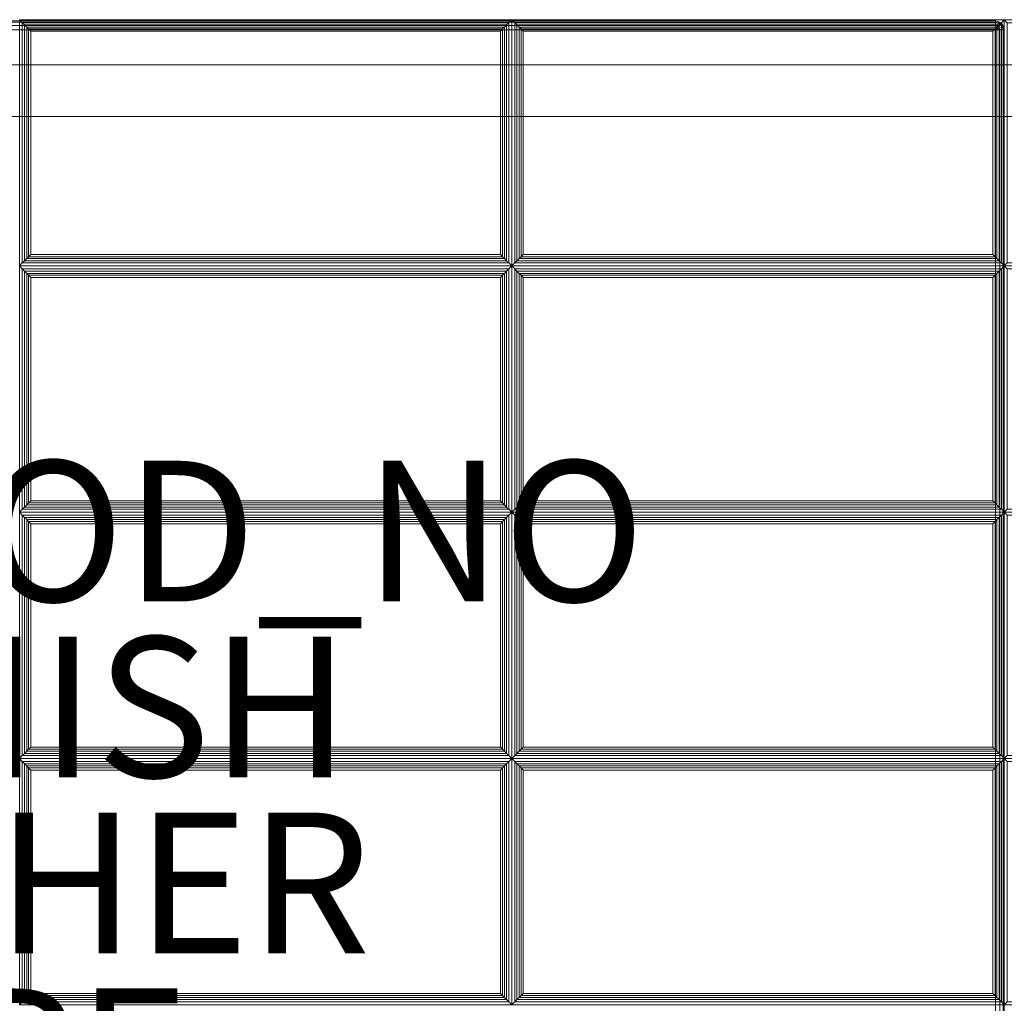
# Model space of a CAD drawing. Units: inches. Extents: x -42 to 42, y -12.3 to 12.3.
# Drawn here: x 0 to 14, y -1.7 to 12.3 of the extents above; entities that cross this region are included whole.
import ezdxf

# ---------------------------------------------------------------- set-up
doc = ezdxf.new("R2010")
doc.units = ezdxf.units.IN
doc.header["$MEASUREMENT"] = 0
for name, color, linetype in [('SEAT', 5, 'Continuous'), ('SEAT-FABRIC', 5, 'Continuous'), ('SEAT-FINISH', 7, 'Continuous'), ('SEAT-FRAME', 5, 'Continuous'), ('SEAT-OTHER', 7, 'Continuous'), ('SEAT-PROD_NO', 7, 'Continuous'), ('SEAT-TYPE', 7, 'Continuous')]:
    doc.layers.add(name, color=color, linetype=linetype)
doc.styles.get("Standard").update_dxf_attribs({"font": 'ARIAL.TTF'})

msp = doc.modelspace()

# ---------------------------------------------------------------- linework, layer by layer
at = {"layer": 'SEAT', "linetype": 'Continuous', "lineweight": 0}
msp.add_point((0, 0), dxfattribs=at)
at = {"layer": 'SEAT-FABRIC', "linetype": 'Continuous', "lineweight": 0}
for points in [[(13.865, 12.25, 16.875), (13.865, 12.25, 14.125), (-13.885, 12.25, 14.125), (-13.885, 12.25, 16.875)], [(13.865, 12.25, 14.125), (-13.885, 12.25, 14.125), (-13.885, 12.233, 14.062), (13.865, 12.233, 14.062)], [(13.865, 12.233, 16.938), (-13.885, 12.233, 16.938), (-13.885, 12.25, 16.875), (13.865, 12.25, 16.875)], [(13.865, 12.25, 13.875), (13.865, 12.25, 12.625), (-13.885, 12.25, 12.625), (-13.885, 12.25, 13.875)], [(13.865, 12.25, 12.625), (-13.885, 12.25, 12.625), (-13.885, 12.233, 12.562), (13.865, 12.233, 12.562)], [(13.865, 12.233, 13.938), (-13.885, 12.233, 13.938), (-13.885, 12.25, 13.875), (13.865, 12.25, 13.875)], [(13.865, 12.233, 14.062), (-13.885, 12.233, 14.062), (-13.885, 12.187, 14.017), (13.865, 12.187, 14.017)], [(13.865, 12.187, 16.983), (-13.885, 12.187, 16.983), (-13.885, 12.233, 16.938), (13.865, 12.233, 16.938)], [(13.865, 12.233, 12.562), (-13.885, 12.233, 12.562), (-13.885, 12.187, 12.517), (13.865, 12.187, 12.517)], [(13.865, 12.187, 13.983), (-13.885, 12.187, 13.983), (-13.885, 12.233, 13.938), (13.865, 12.233, 13.938)], [(13.865, 12.187, 14.017), (-13.885, 12.187, 14.017), (-13.885, 12.125, 14), (13.865, 12.125, 14)], [(13.865, 12.125, 17), (-13.885, 12.125, 17), (-13.885, 12.187, 16.983), (13.865, 12.187, 16.983)], [(13.865, 12.187, 12.517), (-13.885, 12.187, 12.517), (-13.885, 12.125, 12.5), (13.865, 12.125, 12.5)], [(13.865, 12.125, 14), (-13.885, 12.125, 14), (-13.885, 12.187, 13.983), (13.865, 12.187, 13.983)], [(6.99, 12.268, 16.875), (6.99, 8.768, 16.875), (-0.01, 8.768, 16.875), (-0.01, 12.268, 16.875)], [(6.948, 12.226, 17.032), (6.99, 12.268, 16.875), (-0.01, 12.268, 16.875), (0.032, 12.226, 17.032)], [(0.032, 12.226, 17.032), (-0.01, 12.268, 16.875), (-0.01, 8.768, 16.875), (0.032, 8.811, 17.032)], [(0.032, 12.226, 17.032), (0.032, 8.811, 17.032), (0.063, 8.842, 17.087), (0.063, 12.195, 17.087)], [(0.032, 12.226, 17.032), (0.063, 12.195, 17.087), (6.916, 12.195, 17.087), (6.948, 12.226, 17.032)], [(0.063, 12.195, 17.087), (0.063, 8.842, 17.087), (0.095, 8.874, 17.111), (0.095, 12.163, 17.111)], [(0.063, 12.195, 17.087), (0.095, 12.163, 17.111), (6.884, 12.163, 17.111), (6.916, 12.195, 17.087)], [(6.884, 12.163, 17.111), (6.884, 8.874, 17.111), (6.916, 8.842, 17.087), (6.916, 12.195, 17.087)], [(6.916, 12.195, 17.087), (6.916, 8.842, 17.087), (6.948, 8.811, 17.032), (6.948, 12.226, 17.032)], [(6.948, 8.811, 17.032), (6.99, 8.768, 16.875), (6.99, 12.268, 16.875), (6.948, 12.226, 17.032)], [(13.99, 12.268, 16.875), (13.99, 8.768, 16.875), (6.99, 8.768, 16.875), (6.99, 12.268, 16.875)], [(13.948, 12.226, 17.032), (13.99, 12.268, 16.875), (6.99, 12.268, 16.875), (7.032, 12.226, 17.032)], [(7.032, 12.226, 17.032), (6.99, 12.268, 16.875), (6.99, 8.768, 16.875), (7.032, 8.811, 17.032)], [(7.032, 12.226, 17.032), (7.032, 8.811, 17.032), (7.063, 8.842, 17.087), (7.063, 12.195, 17.087)], [(7.032, 12.226, 17.032), (7.063, 12.195, 17.087), (13.916, 12.195, 17.087), (13.948, 12.226, 17.032)], [(7.063, 12.195, 17.087), (7.063, 8.842, 17.087), (7.095, 8.874, 17.111), (7.095, 12.163, 17.111)], [(7.063, 12.195, 17.087), (7.095, 12.163, 17.111), (13.884, 12.163, 17.111), (13.916, 12.195, 17.087)], [(13.913, 12.24, 14.125), (13.865, 12.25, 14.125), (13.865, 12.233, 14.062), (13.906, 12.225, 14.062)], [(13.913, 12.24, 14.125), (13.865, 12.25, 14.125), (13.865, 12.233, 14.062), (13.906, 12.225, 14.062)], [(13.913, 12.24, 16.875), (13.913, 12.24, 14.125), (13.865, 12.25, 14.125), (13.865, 12.25, 16.875)], [(13.906, 12.225, 16.938), (13.865, 12.233, 16.938), (13.865, 12.25, 16.875), (13.913, 12.24, 16.875)], [(13.906, 12.225, 16.938), (13.865, 12.233, 16.938), (13.865, 12.25, 16.875), (13.913, 12.24, 16.875)], [(13.913, 12.24, 12.625), (13.865, 12.25, 12.625), (13.865, 12.233, 12.562), (13.906, 12.225, 12.562)], [(13.913, 12.24, 12.625), (13.865, 12.25, 12.625), (13.865, 12.233, 12.562), (13.906, 12.225, 12.562)], [(13.913, 12.24, 13.875), (13.913, 12.24, 12.625), (13.865, 12.25, 12.625), (13.865, 12.25, 13.875)], [(13.906, 12.225, 13.938), (13.865, 12.233, 13.938), (13.865, 12.25, 13.875), (13.913, 12.24, 13.875)], [(13.906, 12.225, 13.938), (13.865, 12.233, 13.938), (13.865, 12.25, 13.875), (13.913, 12.24, 13.875)], [(13.906, 12.225, 14.062), (13.865, 12.233, 14.062), (13.865, 12.187, 14.017), (13.889, 12.183, 14.017)], [(13.906, 12.225, 14.062), (13.865, 12.233, 14.062), (13.865, 12.187, 14.017), (13.889, 12.183, 14.017)], [(13.889, 12.183, 16.983), (13.865, 12.187, 16.983), (13.865, 12.233, 16.938), (13.906, 12.225, 16.938)], [(13.889, 12.183, 16.983), (13.865, 12.187, 16.983), (13.865, 12.233, 16.938), (13.906, 12.225, 16.938)], [(13.906, 12.225, 12.562), (13.865, 12.233, 12.562), (13.865, 12.187, 12.517), (13.889, 12.183, 12.517)], [(13.906, 12.225, 12.562), (13.865, 12.233, 12.562), (13.865, 12.187, 12.517), (13.889, 12.183, 12.517)], [(13.889, 12.183, 13.983), (13.865, 12.187, 13.983), (13.865, 12.233, 13.938), (13.906, 12.225, 13.938)], [(13.889, 12.183, 13.983), (13.865, 12.187, 13.983), (13.865, 12.233, 13.938), (13.906, 12.225, 13.938)], [(13.889, 12.183, 14.017), (13.889, 12.183, 14.017), (13.865, 12.187, 14.017), (13.865, 12.125, 14)], [(13.889, 12.183, 14.017), (13.889, 12.183, 14.017), (13.865, 12.187, 14.017), (13.865, 12.125, 14)], [(13.865, 12.125, 17), (13.865, 12.187, 16.983), (13.889, 12.183, 16.983)], [(13.865, 12.125, 17), (13.865, 12.187, 16.983), (13.889, 12.183, 16.983)], [(13.889, 12.183, 12.517), (13.889, 12.183, 12.517), (13.865, 12.187, 12.517), (13.865, 12.125, 12.5)], [(13.889, 12.183, 12.517), (13.889, 12.183, 12.517), (13.865, 12.187, 12.517), (13.865, 12.125, 12.5)], [(13.865, 12.125, 14), (13.865, 12.187, 13.983), (13.889, 12.183, 13.983)], [(13.865, 12.125, 14), (13.865, 12.187, 13.983), (13.889, 12.183, 13.983)], [(13.909, 12.169, 14.017), (13.909, 12.169, 14.017), (13.889, 12.183, 14.017), (13.865, 12.125, 14)], [(13.909, 12.169, 14.017), (13.909, 12.169, 14.017), (13.889, 12.183, 14.017), (13.865, 12.125, 14)], [(13.865, 12.125, 17), (13.889, 12.183, 16.983), (13.909, 12.169, 16.983)], [(13.865, 12.125, 17), (13.889, 12.183, 16.983), (13.909, 12.169, 16.983)], [(13.909, 12.169, 12.517), (13.909, 12.169, 12.517), (13.889, 12.183, 12.517), (13.865, 12.125, 12.5)], [(13.909, 12.169, 12.517), (13.909, 12.169, 12.517), (13.889, 12.183, 12.517), (13.865, 12.125, 12.5)], [(13.865, 12.125, 14), (13.889, 12.183, 13.983), (13.909, 12.169, 13.983)], [(13.865, 12.125, 14), (13.889, 12.183, 13.983), (13.909, 12.169, 13.983)], [(13.884, 12.163, 17.111), (13.884, 8.874, 17.111), (13.916, 8.842, 17.087), (13.916, 12.195, 17.087)], [(13.941, 12.202, 14.062), (13.906, 12.225, 14.062), (13.889, 12.183, 14.017), (13.909, 12.169, 14.017)], [(13.941, 12.202, 14.062), (13.906, 12.225, 14.062), (13.889, 12.183, 14.017), (13.909, 12.169, 14.017)], [(13.909, 12.169, 16.983), (13.889, 12.183, 16.983), (13.906, 12.225, 16.938), (13.941, 12.202, 16.938)], [(13.909, 12.169, 16.983), (13.889, 12.183, 16.983), (13.906, 12.225, 16.938), (13.941, 12.202, 16.938)], [(13.941, 12.202, 12.562), (13.906, 12.225, 12.562), (13.889, 12.183, 12.517), (13.909, 12.169, 12.517)], [(13.941, 12.202, 12.562), (13.906, 12.225, 12.562), (13.889, 12.183, 12.517), (13.909, 12.169, 12.517)], [(13.909, 12.169, 13.983), (13.889, 12.183, 13.983), (13.906, 12.225, 13.938), (13.941, 12.202, 13.938)], [(13.909, 12.169, 13.983), (13.889, 12.183, 13.983), (13.906, 12.225, 13.938), (13.941, 12.202, 13.938)], [(13.953, 12.213, 14.125), (13.913, 12.24, 14.125), (13.906, 12.225, 14.062), (13.941, 12.202, 14.062)], [(13.953, 12.213, 14.125), (13.913, 12.24, 14.125), (13.906, 12.225, 14.062), (13.941, 12.202, 14.062)], [(13.941, 12.202, 16.938), (13.906, 12.225, 16.938), (13.913, 12.24, 16.875), (13.953, 12.213, 16.875)], [(13.941, 12.202, 16.938), (13.906, 12.225, 16.938), (13.913, 12.24, 16.875), (13.953, 12.213, 16.875)], [(13.953, 12.213, 12.625), (13.913, 12.24, 12.625), (13.906, 12.225, 12.562), (13.941, 12.202, 12.562)], [(13.953, 12.213, 12.625), (13.913, 12.24, 12.625), (13.906, 12.225, 12.562), (13.941, 12.202, 12.562)], [(13.941, 12.202, 13.938), (13.906, 12.225, 13.938), (13.913, 12.24, 13.875), (13.953, 12.213, 13.875)], [(13.941, 12.202, 13.938), (13.906, 12.225, 13.938), (13.913, 12.24, 13.875), (13.953, 12.213, 13.875)], [(13.965, 12.166, 14.062), (13.941, 12.202, 14.062), (13.909, 12.169, 14.017), (13.922, 12.149, 14.017)], [(13.965, 12.166, 14.062), (13.941, 12.202, 14.062), (13.909, 12.169, 14.017), (13.922, 12.149, 14.017)], [(13.922, 12.149, 16.983), (13.909, 12.169, 16.983), (13.941, 12.202, 16.938), (13.965, 12.166, 16.938)], [(13.922, 12.149, 16.983), (13.909, 12.169, 16.983), (13.941, 12.202, 16.938), (13.965, 12.166, 16.938)], [(13.965, 12.166, 12.562), (13.941, 12.202, 12.562), (13.909, 12.169, 12.517), (13.922, 12.149, 12.517)], [(13.965, 12.166, 12.562), (13.941, 12.202, 12.562), (13.909, 12.169, 12.517), (13.922, 12.149, 12.517)], [(13.922, 12.149, 13.983), (13.909, 12.169, 13.983), (13.941, 12.202, 13.938), (13.965, 12.166, 13.938)], [(13.922, 12.149, 13.983), (13.909, 12.169, 13.983), (13.941, 12.202, 13.938), (13.965, 12.166, 13.938)], [(13.953, 12.213, 16.875), (13.953, 12.213, 14.125), (13.913, 12.24, 14.125), (13.913, 12.24, 16.875)], [(13.953, 12.213, 13.875), (13.953, 12.213, 12.625), (13.913, 12.24, 12.625), (13.913, 12.24, 13.875)], [(13.916, 12.195, 17.087), (13.916, 8.842, 17.087), (13.948, 8.811, 17.032), (13.948, 12.226, 17.032)], [(13.98, 12.173, 14.125), (13.953, 12.213, 14.125), (13.941, 12.202, 14.062), (13.965, 12.166, 14.062)], [(13.98, 12.173, 14.125), (13.953, 12.213, 14.125), (13.941, 12.202, 14.062), (13.965, 12.166, 14.062)], [(13.965, 12.166, 16.938), (13.941, 12.202, 16.938), (13.953, 12.213, 16.875), (13.98, 12.173, 16.875)], [(13.965, 12.166, 16.938), (13.941, 12.202, 16.938), (13.953, 12.213, 16.875), (13.98, 12.173, 16.875)], [(13.98, 12.173, 12.625), (13.953, 12.213, 12.625), (13.941, 12.202, 12.562), (13.965, 12.166, 12.562)], [(13.98, 12.173, 12.625), (13.953, 12.213, 12.625), (13.941, 12.202, 12.562), (13.965, 12.166, 12.562)], [(13.965, 12.166, 13.938), (13.941, 12.202, 13.938), (13.953, 12.213, 13.875), (13.98, 12.173, 13.875)], [(13.965, 12.166, 13.938), (13.941, 12.202, 13.938), (13.953, 12.213, 13.875), (13.98, 12.173, 13.875)], [(13.948, 8.811, 17.032), (13.99, 8.768, 16.875), (13.99, 12.268, 16.875), (13.948, 12.226, 17.032)], [(13.98, 12.173, 16.875), (13.98, 12.173, 14.125), (13.953, 12.213, 14.125), (13.953, 12.213, 16.875)], [(13.98, 12.173, 13.875), (13.98, 12.173, 12.625), (13.953, 12.213, 12.625), (13.953, 12.213, 13.875)], [(20.99, 12.268, 16.875), (20.99, 8.768, 16.875), (13.99, 8.768, 16.875), (13.99, 12.268, 16.875)], [(20.948, 12.226, 17.032), (20.99, 12.268, 16.875), (13.99, 12.268, 16.875), (14.032, 12.226, 17.032)], [(14.032, 12.226, 17.032), (13.99, 12.268, 16.875), (13.99, 8.768, 16.875), (14.032, 8.811, 17.032)], [(13.865, -12.125, 14), (-13.885, -12.125, 14), (-13.885, 12.125, 14), (13.865, 12.125, 14)], [(-13.885, -12.125, 17), (13.865, -12.125, 17), (13.865, 12.125, 17), (-13.885, 12.125, 17)], [(13.865, -12.125, 12.5), (-13.885, -12.125, 12.5), (-13.885, 12.125, 12.5), (13.865, 12.125, 12.5)], [(-13.885, -12.125, 14), (13.865, -12.125, 14), (13.865, 12.125, 14), (-13.885, 12.125, 14)], [(0.095, 12.163, 17.111), (0.095, 8.874, 17.111), (0.121, 8.9, 17.121), (0.121, 12.137, 17.121)], [(0.095, 12.163, 17.111), (0.121, 12.137, 17.121), (6.858, 12.137, 17.121), (6.884, 12.163, 17.111)], [(0.121, 12.137, 17.121), (0.121, 8.9, 17.121), (0.153, 8.931, 17.125), (0.153, 12.105, 17.125)], [(0.121, 12.137, 17.121), (0.153, 12.105, 17.125), (6.827, 12.105, 17.125), (6.858, 12.137, 17.121)], [(6.827, 8.931, 17.125), (6.827, 12.105, 17.125), (0.153, 12.105, 17.125), (0.153, 8.931, 17.125)], [(6.827, 12.105, 17.125), (6.827, 8.931, 17.125), (6.858, 8.9, 17.121), (6.858, 12.137, 17.121)], [(6.858, 12.137, 17.121), (6.858, 8.9, 17.121), (6.884, 8.874, 17.111), (6.884, 12.163, 17.111)], [(7.095, 12.163, 17.111), (7.095, 8.874, 17.111), (7.121, 8.9, 17.121), (7.121, 12.137, 17.121)], [(7.095, 12.163, 17.111), (7.121, 12.137, 17.121), (13.858, 12.137, 17.121), (13.884, 12.163, 17.111)], [(7.121, 12.137, 17.121), (7.121, 8.9, 17.121), (7.153, 8.931, 17.125), (7.153, 12.105, 17.125)], [(7.121, 12.137, 17.121), (7.153, 12.105, 17.125), (13.827, 12.105, 17.125), (13.858, 12.137, 17.121)], [(13.827, 8.931, 17.125), (13.827, 12.105, 17.125), (7.153, 12.105, 17.125), (7.153, 8.931, 17.125)], [(13.827, 12.105, 17.125), (13.827, 8.931, 17.125), (13.858, 8.9, 17.121), (13.858, 12.137, 17.121)], [(13.858, 12.137, 17.121), (13.858, 8.9, 17.121), (13.884, 8.874, 17.111), (13.884, 12.163, 17.111)], [(13.922, 12.149, 14.017), (13.922, 12.149, 14.017), (13.909, 12.169, 14.017), (13.865, 12.125, 14)], [(13.922, 12.149, 14.017), (13.922, 12.149, 14.017), (13.909, 12.169, 14.017), (13.865, 12.125, 14)], [(13.865, 12.125, 17), (13.909, 12.169, 16.983), (13.922, 12.149, 16.983)], [(13.865, 12.125, 17), (13.909, 12.169, 16.983), (13.922, 12.149, 16.983)], [(13.922, 12.149, 12.517), (13.922, 12.149, 12.517), (13.909, 12.169, 12.517), (13.865, 12.125, 12.5)], [(13.922, 12.149, 12.517), (13.922, 12.149, 12.517), (13.909, 12.169, 12.517), (13.865, 12.125, 12.5)], [(13.865, 12.125, 14), (13.909, 12.169, 13.983), (13.922, 12.149, 13.983)], [(13.865, 12.125, 14), (13.909, 12.169, 13.983), (13.922, 12.149, 13.983)], [(13.927, 12.125, 14.017), (13.927, 12.125, 14.017), (13.922, 12.149, 14.017), (13.865, 12.125, 14)], [(13.927, 12.125, 14.017), (13.927, 12.125, 14.017), (13.922, 12.149, 14.017), (13.865, 12.125, 14)], [(13.865, 12.125, 17), (13.922, 12.149, 16.983), (13.927, 12.125, 16.983)], [(13.865, 12.125, 17), (13.922, 12.149, 16.983), (13.927, 12.125, 16.983)], [(13.927, 12.125, 12.517), (13.927, 12.125, 12.517), (13.922, 12.149, 12.517), (13.865, 12.125, 12.5)], [(13.927, 12.125, 12.517), (13.927, 12.125, 12.517), (13.922, 12.149, 12.517), (13.865, 12.125, 12.5)], [(13.865, 12.125, 14), (13.922, 12.149, 13.983), (13.927, 12.125, 13.983)], [(13.865, 12.125, 14), (13.922, 12.149, 13.983), (13.927, 12.125, 13.983)], [(13.927, -12.125, 14.017), (13.927, 12.125, 14.017), (13.865, 12.125, 14), (13.865, -12.125, 14)], [(13.927, -12.125, 16.983), (13.927, 12.125, 16.983), (13.865, 12.125, 17), (13.865, -12.125, 17)], [(13.927, -12.125, 12.517), (13.927, 12.125, 12.517), (13.865, 12.125, 12.5), (13.865, -12.125, 12.5)], [(13.927, -12.125, 13.983), (13.927, 12.125, 13.983), (13.865, 12.125, 14), (13.865, -12.125, 14)], [(13.973, 12.125, 14.062), (13.965, 12.166, 14.062), (13.922, 12.149, 14.017), (13.927, 12.125, 14.017)], [(13.973, 12.125, 14.062), (13.965, 12.166, 14.062), (13.922, 12.149, 14.017), (13.927, 12.125, 14.017)], [(13.927, 12.125, 16.983), (13.922, 12.149, 16.983), (13.965, 12.166, 16.938), (13.973, 12.125, 16.938)], [(13.927, 12.125, 16.983), (13.922, 12.149, 16.983), (13.965, 12.166, 16.938), (13.973, 12.125, 16.938)], [(13.973, 12.125, 12.562), (13.965, 12.166, 12.562), (13.922, 12.149, 12.517), (13.927, 12.125, 12.517)], [(13.973, 12.125, 12.562), (13.965, 12.166, 12.562), (13.922, 12.149, 12.517), (13.927, 12.125, 12.517)], [(13.927, 12.125, 13.983), (13.922, 12.149, 13.983), (13.965, 12.166, 13.938), (13.973, 12.125, 13.938)], [(13.927, 12.125, 13.983), (13.922, 12.149, 13.983), (13.965, 12.166, 13.938), (13.973, 12.125, 13.938)], [(13.973, -12.125, 14.063), (13.973, 12.125, 14.063), (13.927, 12.125, 14.017), (13.927, -12.125, 14.017)], [(13.973, -12.125, 16.938), (13.973, 12.125, 16.938), (13.927, 12.125, 16.983), (13.927, -12.125, 16.983)], [(13.973, -12.125, 12.563), (13.973, 12.125, 12.563), (13.927, 12.125, 12.517), (13.927, -12.125, 12.517)], [(13.973, -12.125, 13.938), (13.973, 12.125, 13.938), (13.927, 12.125, 13.983), (13.927, -12.125, 13.983)], [(13.99, 12.125, 14.125), (13.98, 12.173, 14.125), (13.965, 12.166, 14.062), (13.973, 12.125, 14.062)], [(13.99, 12.125, 14.125), (13.98, 12.173, 14.125), (13.965, 12.166, 14.062), (13.973, 12.125, 14.062)], [(13.973, 12.125, 16.938), (13.965, 12.166, 16.938), (13.98, 12.173, 16.875), (13.99, 12.125, 16.875)], [(13.973, 12.125, 16.938), (13.965, 12.166, 16.938), (13.98, 12.173, 16.875), (13.99, 12.125, 16.875)], [(13.99, 12.125, 12.625), (13.98, 12.173, 12.625), (13.965, 12.166, 12.562), (13.973, 12.125, 12.562)], [(13.99, 12.125, 12.625), (13.98, 12.173, 12.625), (13.965, 12.166, 12.562), (13.973, 12.125, 12.562)], [(13.973, 12.125, 13.938), (13.965, 12.166, 13.938), (13.98, 12.173, 13.875), (13.99, 12.125, 13.875)], [(13.973, 12.125, 13.938), (13.965, 12.166, 13.938), (13.98, 12.173, 13.875), (13.99, 12.125, 13.875)], [(13.99, -12.125, 14.125), (13.99, 12.125, 14.125), (13.973, 12.125, 14.063), (13.973, -12.125, 14.063)], [(13.99, -12.125, 16.875), (13.99, 12.125, 16.875), (13.973, 12.125, 16.938), (13.973, -12.125, 16.938)], [(13.99, -12.125, 12.625), (13.99, 12.125, 12.625), (13.973, 12.125, 12.563), (13.973, -12.125, 12.563)], [(13.99, -12.125, 13.875), (13.99, 12.125, 13.875), (13.973, 12.125, 13.938), (13.973, -12.125, 13.938)], [(13.99, 12.125, 16.875), (13.99, 12.125, 14.125), (13.98, 12.173, 14.125), (13.98, 12.173, 16.875)], [(13.99, 12.125, 13.875), (13.99, 12.125, 12.625), (13.98, 12.173, 12.625), (13.98, 12.173, 13.875)], [(13.99, -12.125, 16.875), (13.99, -12.125, 14.125), (13.99, 12.125, 14.125), (13.99, 12.125, 16.875)], [(13.99, -12.125, 13.875), (13.99, -12.125, 12.625), (13.99, 12.125, 12.625), (13.99, 12.125, 13.875)], [(6.948, 8.811, 17.032), (6.916, 8.842, 17.087), (0.063, 8.842, 17.087), (0.032, 8.811, 17.032)], [(6.916, 8.842, 17.087), (6.884, 8.874, 17.111), (0.095, 8.874, 17.111), (0.063, 8.842, 17.087)], [(6.884, 8.874, 17.111), (6.858, 8.9, 17.121), (0.121, 8.9, 17.121), (0.095, 8.874, 17.111)], [(6.858, 8.9, 17.121), (6.827, 8.931, 17.125), (0.153, 8.931, 17.125), (0.121, 8.9, 17.121)], [(13.948, 8.811, 17.032), (13.916, 8.842, 17.087), (7.063, 8.842, 17.087), (7.032, 8.811, 17.032)], [(13.916, 8.842, 17.087), (13.884, 8.874, 17.111), (7.095, 8.874, 17.111), (7.063, 8.842, 17.087)], [(13.884, 8.874, 17.111), (13.858, 8.9, 17.121), (7.121, 8.9, 17.121), (7.095, 8.874, 17.111)], [(13.858, 8.9, 17.121), (13.827, 8.931, 17.125), (7.153, 8.931, 17.125), (7.121, 8.9, 17.121)], [(0.032, 8.811, 17.032), (-0.01, 8.768, 16.875), (6.99, 8.768, 16.875), (6.948, 8.811, 17.032)], [(-0.01, 5.268, 16.875), (-0.01, 8.768, 16.875), (6.99, 8.768, 16.875), (6.99, 5.268, 16.875)], [(0.032, 8.726, 17.032), (-0.01, 8.768, 16.875), (-0.01, 5.268, 16.875), (0.032, 5.311, 17.032)], [(6.948, 8.726, 17.032), (6.99, 8.768, 16.875), (-0.01, 8.768, 16.875), (0.032, 8.726, 17.032)], [(0.032, 8.726, 17.032), (0.063, 8.695, 17.087), (6.916, 8.695, 17.087), (6.948, 8.726, 17.032)], [(0.063, 5.342, 17.087), (0.063, 8.695, 17.087), (0.032, 8.726, 17.032), (0.032, 5.311, 17.032)], [(0.063, 8.695, 17.087), (0.095, 8.663, 17.111), (6.884, 8.663, 17.111), (6.916, 8.695, 17.087)], [(0.095, 5.374, 17.111), (0.095, 8.663, 17.111), (0.063, 8.695, 17.087), (0.063, 5.342, 17.087)], [(6.916, 5.342, 17.087), (6.916, 8.695, 17.087), (6.884, 8.663, 17.111), (6.884, 5.374, 17.111)], [(6.948, 5.311, 17.032), (6.948, 8.726, 17.032), (6.916, 8.695, 17.087), (6.916, 5.342, 17.087)], [(6.948, 5.311, 17.032), (6.99, 5.268, 16.875), (6.99, 8.768, 16.875), (6.948, 8.726, 17.032)], [(7.032, 8.811, 17.032), (6.99, 8.768, 16.875), (13.99, 8.768, 16.875), (13.948, 8.811, 17.032)], [(6.99, 5.268, 16.875), (6.99, 8.768, 16.875), (13.99, 8.768, 16.875), (13.99, 5.268, 16.875)], [(7.032, 8.726, 17.032), (6.99, 8.768, 16.875), (6.99, 5.268, 16.875), (7.032, 5.311, 17.032)], [(13.948, 8.726, 17.032), (13.99, 8.768, 16.875), (6.99, 8.768, 16.875), (7.032, 8.726, 17.032)], [(7.032, 8.726, 17.032), (7.063, 8.695, 17.087), (13.916, 8.695, 17.087), (13.948, 8.726, 17.032)], [(7.063, 5.342, 17.087), (7.063, 8.695, 17.087), (7.032, 8.726, 17.032), (7.032, 5.311, 17.032)], [(7.063, 8.695, 17.087), (7.095, 8.663, 17.111), (13.884, 8.663, 17.111), (13.916, 8.695, 17.087)], [(7.095, 5.374, 17.111), (7.095, 8.663, 17.111), (7.063, 8.695, 17.087), (7.063, 5.342, 17.087)], [(13.916, 5.342, 17.087), (13.916, 8.695, 17.087), (13.884, 8.663, 17.111), (13.884, 5.374, 17.111)], [(13.948, 5.311, 17.032), (13.948, 8.726, 17.032), (13.916, 8.695, 17.087), (13.916, 5.342, 17.087)], [(13.948, 5.311, 17.032), (13.99, 5.268, 16.875), (13.99, 8.768, 16.875), (13.948, 8.726, 17.032)], [(14.032, 8.811, 17.032), (13.99, 8.768, 16.875), (20.99, 8.768, 16.875), (20.948, 8.811, 17.032)], [(13.99, 5.268, 16.875), (13.99, 8.768, 16.875), (20.99, 8.768, 16.875), (20.99, 5.268, 16.875)], [(14.032, 8.726, 17.032), (13.99, 8.768, 16.875), (13.99, 5.268, 16.875), (14.032, 5.311, 17.032)], [(20.948, 8.726, 17.032), (20.99, 8.768, 16.875), (13.99, 8.768, 16.875), (14.032, 8.726, 17.032)], [(0.095, 8.663, 17.111), (0.121, 8.637, 17.121), (6.858, 8.637, 17.121), (6.884, 8.663, 17.111)], [(0.121, 5.4, 17.121), (0.121, 8.637, 17.121), (0.095, 8.663, 17.111), (0.095, 5.374, 17.111)], [(0.121, 8.637, 17.121), (0.153, 8.605, 17.125), (6.827, 8.605, 17.125), (6.858, 8.637, 17.121)], [(0.153, 5.431, 17.125), (0.153, 8.605, 17.125), (0.121, 8.637, 17.121), (0.121, 5.4, 17.121)], [(0.153, 8.605, 17.125), (0.153, 5.431, 17.125), (6.827, 5.431, 17.125), (6.827, 8.605, 17.125)], [(6.858, 5.4, 17.121), (6.858, 8.637, 17.121), (6.827, 8.605, 17.125), (6.827, 5.431, 17.125)], [(6.884, 5.374, 17.111), (6.884, 8.663, 17.111), (6.858, 8.637, 17.121), (6.858, 5.4, 17.121)], [(7.095, 8.663, 17.111), (7.121, 8.637, 17.121), (13.858, 8.637, 17.121), (13.884, 8.663, 17.111)], [(7.121, 5.4, 17.121), (7.121, 8.637, 17.121), (7.095, 8.663, 17.111), (7.095, 5.374, 17.111)], [(7.121, 8.637, 17.121), (7.153, 8.605, 17.125), (13.827, 8.605, 17.125), (13.858, 8.637, 17.121)], [(7.153, 5.431, 17.125), (7.153, 8.605, 17.125), (7.121, 8.637, 17.121), (7.121, 5.4, 17.121)], [(7.153, 8.605, 17.125), (7.153, 5.431, 17.125), (13.827, 5.431, 17.125), (13.827, 8.605, 17.125)], [(13.858, 5.4, 17.121), (13.858, 8.637, 17.121), (13.827, 8.605, 17.125), (13.827, 5.431, 17.125)], [(13.884, 5.374, 17.111), (13.884, 8.663, 17.111), (13.858, 8.637, 17.121), (13.858, 5.4, 17.121)], [(6.948, 5.311, 17.032), (6.916, 5.342, 17.087), (0.063, 5.342, 17.087), (0.032, 5.311, 17.032)], [(6.916, 5.342, 17.087), (6.884, 5.374, 17.111), (0.095, 5.374, 17.111), (0.063, 5.342, 17.087)], [(6.884, 5.374, 17.111), (6.858, 5.4, 17.121), (0.121, 5.4, 17.121), (0.095, 5.374, 17.111)], [(6.858, 5.4, 17.121), (6.827, 5.431, 17.125), (0.153, 5.431, 17.125), (0.121, 5.4, 17.121)], [(13.948, 5.311, 17.032), (13.916, 5.342, 17.087), (7.063, 5.342, 17.087), (7.032, 5.311, 17.032)], [(13.916, 5.342, 17.087), (13.884, 5.374, 17.111), (7.095, 5.374, 17.111), (7.063, 5.342, 17.087)], [(13.884, 5.374, 17.111), (13.858, 5.4, 17.121), (7.121, 5.4, 17.121), (7.095, 5.374, 17.111)], [(13.858, 5.4, 17.121), (13.827, 5.431, 17.125), (7.153, 5.431, 17.125), (7.121, 5.4, 17.121)], [(0.032, 5.311, 17.032), (-0.01, 5.268, 16.875), (6.99, 5.268, 16.875), (6.948, 5.311, 17.032)], [(6.99, 5.268, 16.875), (6.99, 1.768, 16.875), (-0.01, 1.768, 16.875), (-0.01, 5.268, 16.875)], [(6.948, 5.226, 17.032), (6.99, 5.268, 16.875), (-0.01, 5.268, 16.875), (0.032, 5.226, 17.032)], [(0.032, 5.226, 17.032), (-0.01, 5.268, 16.875), (-0.01, 1.768, 16.875), (0.032, 1.811, 17.032)], [(0.032, 5.226, 17.032), (0.032, 1.811, 17.032), (0.063, 1.842, 17.087), (0.063, 5.195, 17.087)], [(0.032, 5.226, 17.032), (0.063, 5.195, 17.087), (6.916, 5.195, 17.087), (6.948, 5.226, 17.032)], [(0.063, 5.195, 17.087), (0.063, 1.842, 17.087), (0.095, 1.874, 17.111), (0.095, 5.163, 17.111)], [(0.063, 5.195, 17.087), (0.095, 5.163, 17.111), (6.884, 5.163, 17.111), (6.916, 5.195, 17.087)], [(6.884, 5.163, 17.111), (6.884, 1.874, 17.111), (6.916, 1.842, 17.087), (6.916, 5.195, 17.087)], [(6.916, 5.195, 17.087), (6.916, 1.842, 17.087), (6.948, 1.811, 17.032), (6.948, 5.226, 17.032)], [(6.948, 1.811, 17.032), (6.99, 1.768, 16.875), (6.99, 5.268, 16.875), (6.948, 5.226, 17.032)], [(7.032, 5.311, 17.032), (6.99, 5.268, 16.875), (13.99, 5.268, 16.875), (13.948, 5.311, 17.032)], [(13.99, 5.268, 16.875), (13.99, 1.768, 16.875), (6.99, 1.768, 16.875), (6.99, 5.268, 16.875)], [(13.948, 5.226, 17.032), (13.99, 5.268, 16.875), (6.99, 5.268, 16.875), (7.032, 5.226, 17.032)], [(7.032, 5.226, 17.032), (6.99, 5.268, 16.875), (6.99, 1.768, 16.875), (7.032, 1.811, 17.032)], [(7.032, 5.226, 17.032), (7.032, 1.811, 17.032), (7.063, 1.842, 17.087), (7.063, 5.195, 17.087)], [(7.032, 5.226, 17.032), (7.063, 5.195, 17.087), (13.916, 5.195, 17.087), (13.948, 5.226, 17.032)], [(7.063, 5.195, 17.087), (7.063, 1.842, 17.087), (7.095, 1.874, 17.111), (7.095, 5.163, 17.111)], [(7.063, 5.195, 17.087), (7.095, 5.163, 17.111), (13.884, 5.163, 17.111), (13.916, 5.195, 17.087)], [(13.884, 5.163, 17.111), (13.884, 1.874, 17.111), (13.916, 1.842, 17.087), (13.916, 5.195, 17.087)], [(13.916, 5.195, 17.087), (13.916, 1.842, 17.087), (13.948, 1.811, 17.032), (13.948, 5.226, 17.032)], [(13.948, 1.811, 17.032), (13.99, 1.768, 16.875), (13.99, 5.268, 16.875), (13.948, 5.226, 17.032)], [(14.032, 5.311, 17.032), (13.99, 5.268, 16.875), (20.99, 5.268, 16.875), (20.948, 5.311, 17.032)], [(20.99, 5.268, 16.875), (20.99, 1.768, 16.875), (13.99, 1.768, 16.875), (13.99, 5.268, 16.875)], [(20.948, 5.226, 17.032), (20.99, 5.268, 16.875), (13.99, 5.268, 16.875), (14.032, 5.226, 17.032)], [(14.032, 5.226, 17.032), (13.99, 5.268, 16.875), (13.99, 1.768, 16.875), (14.032, 1.811, 17.032)], [(0.095, 5.163, 17.111), (0.095, 1.874, 17.111), (0.121, 1.9, 17.121), (0.121, 5.137, 17.121)], [(0.095, 5.163, 17.111), (0.121, 5.137, 17.121), (6.858, 5.137, 17.121), (6.884, 5.163, 17.111)], [(0.121, 5.137, 17.121), (0.121, 1.9, 17.121), (0.153, 1.931, 17.125), (0.153, 5.105, 17.125)], [(0.121, 5.137, 17.121), (0.153, 5.105, 17.125), (6.827, 5.105, 17.125), (6.858, 5.137, 17.121)], [(6.827, 1.931, 17.125), (6.827, 5.105, 17.125), (0.153, 5.105, 17.125), (0.153, 1.931, 17.125)], [(6.827, 5.105, 17.125), (6.827, 1.931, 17.125), (6.858, 1.9, 17.121), (6.858, 5.137, 17.121)], [(6.858, 5.137, 17.121), (6.858, 1.9, 17.121), (6.884, 1.874, 17.111), (6.884, 5.163, 17.111)], [(7.095, 5.163, 17.111), (7.095, 1.874, 17.111), (7.121, 1.9, 17.121), (7.121, 5.137, 17.121)], [(7.095, 5.163, 17.111), (7.121, 5.137, 17.121), (13.858, 5.137, 17.121), (13.884, 5.163, 17.111)], [(7.121, 5.137, 17.121), (7.121, 1.9, 17.121), (7.153, 1.931, 17.125), (7.153, 5.105, 17.125)], [(7.121, 5.137, 17.121), (7.153, 5.105, 17.125), (13.827, 5.105, 17.125), (13.858, 5.137, 17.121)], [(13.827, 1.931, 17.125), (13.827, 5.105, 17.125), (7.153, 5.105, 17.125), (7.153, 1.931, 17.125)], [(13.827, 5.105, 17.125), (13.827, 1.931, 17.125), (13.858, 1.9, 17.121), (13.858, 5.137, 17.121)], [(13.858, 5.137, 17.121), (13.858, 1.9, 17.121), (13.884, 1.874, 17.111), (13.884, 5.163, 17.111)], [(6.948, 1.811, 17.032), (6.916, 1.842, 17.087), (0.063, 1.842, 17.087), (0.032, 1.811, 17.032)], [(6.916, 1.842, 17.087), (6.884, 1.874, 17.111), (0.095, 1.874, 17.111), (0.063, 1.842, 17.087)], [(6.884, 1.874, 17.111), (6.858, 1.9, 17.121), (0.121, 1.9, 17.121), (0.095, 1.874, 17.111)], [(6.858, 1.9, 17.121), (6.827, 1.931, 17.125), (0.153, 1.931, 17.125), (0.121, 1.9, 17.121)], [(13.948, 1.811, 17.032), (13.916, 1.842, 17.087), (7.063, 1.842, 17.087), (7.032, 1.811, 17.032)], [(13.916, 1.842, 17.087), (13.884, 1.874, 17.111), (7.095, 1.874, 17.111), (7.063, 1.842, 17.087)], [(13.884, 1.874, 17.111), (13.858, 1.9, 17.121), (7.121, 1.9, 17.121), (7.095, 1.874, 17.111)], [(13.858, 1.9, 17.121), (13.827, 1.931, 17.125), (7.153, 1.931, 17.125), (7.121, 1.9, 17.121)], [(0.032, 1.811, 17.032), (-0.01, 1.768, 16.875), (6.99, 1.768, 16.875), (6.948, 1.811, 17.032)], [(-0.01, -1.732, 16.875), (-0.01, 1.768, 16.875), (6.99, 1.768, 16.875), (6.99, -1.732, 16.875)], [(0.032, 1.726, 17.032), (-0.01, 1.768, 16.875), (-0.01, -1.732, 16.875), (0.032, -1.689, 17.032)], [(6.948, 1.726, 17.032), (6.99, 1.768, 16.875), (-0.01, 1.768, 16.875), (0.032, 1.726, 17.032)], [(0.032, 1.726, 17.032), (0.063, 1.695, 17.087), (6.916, 1.695, 17.087), (6.948, 1.726, 17.032)], [(0.063, -1.658, 17.087), (0.063, 1.695, 17.087), (0.032, 1.726, 17.032), (0.032, -1.689, 17.032)], [(0.063, 1.695, 17.087), (0.095, 1.663, 17.111), (6.884, 1.663, 17.111), (6.916, 1.695, 17.087)], [(0.095, -1.626, 17.111), (0.095, 1.663, 17.111), (0.063, 1.695, 17.087), (0.063, -1.658, 17.087)], [(6.916, -1.658, 17.087), (6.916, 1.695, 17.087), (6.884, 1.663, 17.111), (6.884, -1.626, 17.111)], [(6.948, -1.689, 17.032), (6.948, 1.726, 17.032), (6.916, 1.695, 17.087), (6.916, -1.658, 17.087)], [(6.948, -1.689, 17.032), (6.99, -1.732, 16.875), (6.99, 1.768, 16.875), (6.948, 1.726, 17.032)], [(7.032, 1.811, 17.032), (6.99, 1.768, 16.875), (13.99, 1.768, 16.875), (13.948, 1.811, 17.032)], [(6.99, -1.732, 16.875), (6.99, 1.768, 16.875), (13.99, 1.768, 16.875), (13.99, -1.732, 16.875)], [(7.032, 1.726, 17.032), (6.99, 1.768, 16.875), (6.99, -1.732, 16.875), (7.032, -1.689, 17.032)], [(13.948, 1.726, 17.032), (13.99, 1.768, 16.875), (6.99, 1.768, 16.875), (7.032, 1.726, 17.032)], [(7.032, 1.726, 17.032), (7.063, 1.695, 17.087), (13.916, 1.695, 17.087), (13.948, 1.726, 17.032)], [(7.063, -1.658, 17.087), (7.063, 1.695, 17.087), (7.032, 1.726, 17.032), (7.032, -1.689, 17.032)], [(7.063, 1.695, 17.087), (7.095, 1.663, 17.111), (13.884, 1.663, 17.111), (13.916, 1.695, 17.087)], [(7.095, -1.626, 17.111), (7.095, 1.663, 17.111), (7.063, 1.695, 17.087), (7.063, -1.658, 17.087)], [(13.916, -1.658, 17.087), (13.916, 1.695, 17.087), (13.884, 1.663, 17.111), (13.884, -1.626, 17.111)], [(13.948, -1.689, 17.032), (13.948, 1.726, 17.032), (13.916, 1.695, 17.087), (13.916, -1.658, 17.087)], [(13.948, -1.689, 17.032), (13.99, -1.732, 16.875), (13.99, 1.768, 16.875), (13.948, 1.726, 17.032)], [(14.032, 1.811, 17.032), (13.99, 1.768, 16.875), (20.99, 1.768, 16.875), (20.948, 1.811, 17.032)], [(13.99, -1.732, 16.875), (13.99, 1.768, 16.875), (20.99, 1.768, 16.875), (20.99, -1.732, 16.875)], [(14.032, 1.726, 17.032), (13.99, 1.768, 16.875), (13.99, -1.732, 16.875), (14.032, -1.689, 17.032)], [(20.948, 1.726, 17.032), (20.99, 1.768, 16.875), (13.99, 1.768, 16.875), (14.032, 1.726, 17.032)], [(0.095, 1.663, 17.111), (0.121, 1.637, 17.121), (6.858, 1.637, 17.121), (6.884, 1.663, 17.111)], [(0.121, -1.6, 17.121), (0.121, 1.637, 17.121), (0.095, 1.663, 17.111), (0.095, -1.626, 17.111)], [(0.121, 1.637, 17.121), (0.153, 1.605, 17.125), (6.827, 1.605, 17.125), (6.858, 1.637, 17.121)], [(0.153, -1.569, 17.125), (0.153, 1.605, 17.125), (0.121, 1.637, 17.121), (0.121, -1.6, 17.121)], [(0.153, 1.605, 17.125), (0.153, -1.569, 17.125), (6.827, -1.569, 17.125), (6.827, 1.605, 17.125)], [(6.858, -1.6, 17.121), (6.858, 1.637, 17.121), (6.827, 1.605, 17.125), (6.827, -1.569, 17.125)], [(6.884, -1.626, 17.111), (6.884, 1.663, 17.111), (6.858, 1.637, 17.121), (6.858, -1.6, 17.121)], [(7.095, 1.663, 17.111), (7.121, 1.637, 17.121), (13.858, 1.637, 17.121), (13.884, 1.663, 17.111)], [(7.121, -1.6, 17.121), (7.121, 1.637, 17.121), (7.095, 1.663, 17.111), (7.095, -1.626, 17.111)], [(7.121, 1.637, 17.121), (7.153, 1.605, 17.125), (13.827, 1.605, 17.125), (13.858, 1.637, 17.121)], [(7.153, -1.569, 17.125), (7.153, 1.605, 17.125), (7.121, 1.637, 17.121), (7.121, -1.6, 17.121)], [(7.153, 1.605, 17.125), (7.153, -1.569, 17.125), (13.827, -1.569, 17.125), (13.827, 1.605, 17.125)], [(13.858, -1.6, 17.121), (13.858, 1.637, 17.121), (13.827, 1.605, 17.125), (13.827, -1.569, 17.125)], [(13.884, -1.626, 17.111), (13.884, 1.663, 17.111), (13.858, 1.637, 17.121), (13.858, -1.6, 17.121)], [(6.948, -1.689, 17.032), (6.916, -1.658, 17.087), (0.063, -1.658, 17.087), (0.032, -1.689, 17.032)], [(6.916, -1.658, 17.087), (6.884, -1.626, 17.111), (0.095, -1.626, 17.111), (0.063, -1.658, 17.087)], [(6.884, -1.626, 17.111), (6.858, -1.6, 17.121), (0.121, -1.6, 17.121), (0.095, -1.626, 17.111)], [(6.858, -1.6, 17.121), (6.827, -1.569, 17.125), (0.153, -1.569, 17.125), (0.121, -1.6, 17.121)], [(13.948, -1.689, 17.032), (13.916, -1.658, 17.087), (7.063, -1.658, 17.087), (7.032, -1.689, 17.032)], [(13.916, -1.658, 17.087), (13.884, -1.626, 17.111), (7.095, -1.626, 17.111), (7.063, -1.658, 17.087)], [(13.884, -1.626, 17.111), (13.858, -1.6, 17.121), (7.121, -1.6, 17.121), (7.095, -1.626, 17.111)], [(13.858, -1.6, 17.121), (13.827, -1.569, 17.125), (7.153, -1.569, 17.125), (7.121, -1.6, 17.121)], [(0.032, -1.689, 17.032), (-0.01, -1.732, 16.875), (6.99, -1.732, 16.875), (6.948, -1.689, 17.032)], [(7.032, -1.689, 17.032), (6.99, -1.732, 16.875), (13.99, -1.732, 16.875), (13.948, -1.689, 17.032)], [(14.032, -1.689, 17.032), (13.99, -1.732, 16.875), (20.99, -1.732, 16.875), (20.948, -1.689, 17.032)]]:
    msp.add_3dface(points, dxfattribs=at)
at = {"layer": 'SEAT-FRAME', "linetype": 'Continuous', "lineweight": 0}
for points in [[(34.397, 11.625, 11), (34.039, 10.892, 11), (-34.071, 10.892, 11), (-34.446, 11.625, 11)], [(-34.446, 11.625, 12.5), (-34.071, 10.892, 12.5), (34.039, 10.892, 12.5), (34.397, 11.625, 12.5)], [(34.397, 11.625, 12.5), (34.397, 11.625, 11), (-34.446, 11.625, 11), (-34.446, 11.625, 12.5)], [(-34.071, 10.892, 11), (34.039, 10.892, 11), (34.039, 10.892, 12.5), (-34.071, 10.892, 12.5)]]:
    msp.add_3dface(points, dxfattribs=at)

# ---------------------------------------------------------------- texts
at = {"layer": 'SEAT-FINISH'}
msp.add_attdef('FINISH', (-4, 1.5), '', height=2, dxfattribs=at)
at = {"layer": 'SEAT-OTHER'}
msp.add_attdef('OTHER', (-4, -1), '', height=2, dxfattribs=at)
at = {"layer": 'SEAT-PROD_NO', "flags": 8}
msp.add_attdef('PROD_NO', (-4, 4), 'ST3BQ', height=2, dxfattribs=at)
at = {"layer": 'SEAT-TYPE', "flags": 2}
msp.add_attdef('TYPE', (-4, -3.5), 'SEAT', height=2, dxfattribs=at)

doc.saveas('drawing.dxf')
